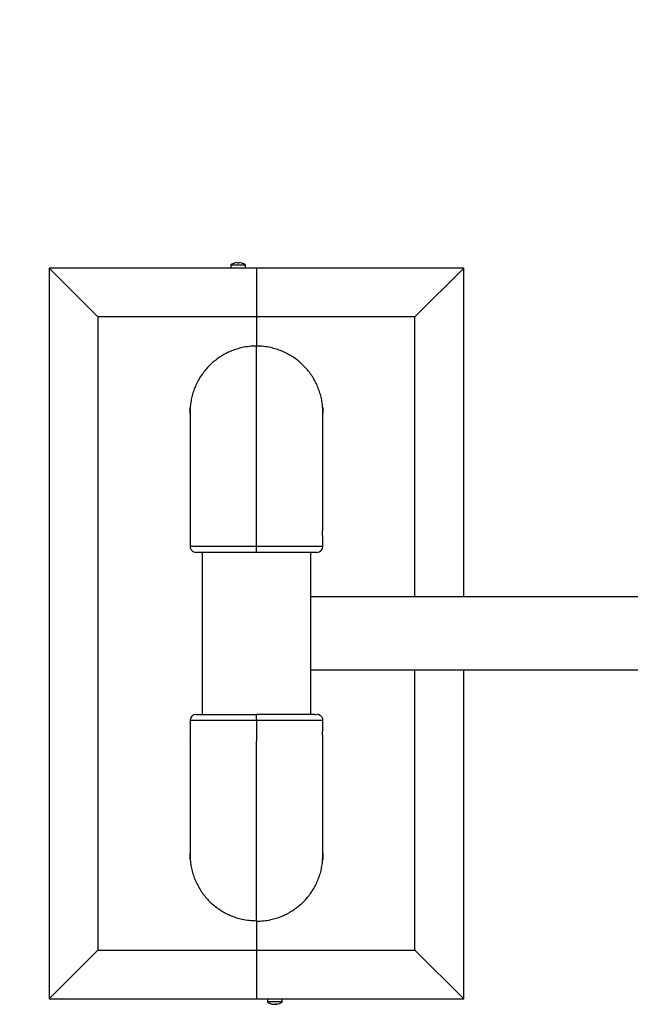
# Model space of a CAD drawing. Units: millimetres. Extents: x 0 to 6300, y 0 to 4455.
# Drawn here: x 4411 to 4661, y 739 to 1143 of the extents above; entities that cross this region are included whole.
import ezdxf

# ---------------------------------------------------------------- set-up
doc = ezdxf.new("R2010")
doc.units = ezdxf.units.MM
doc.header["$PDSIZE"] = -1
doc.layers.add('EBLAYER5', color=3, linetype='Continuous')
doc.styles.add('SLDTEXTSTYLE0', font='Gothic.ttf')
doc.dimstyles.new('ISO-25', dxfattribs={"dimtxt": 2.5, "dimasz": 2.5, "dimexe": 1.25, "dimexo": 0.625, "dimtad": 1, "dimtxsty": 'SLDTEXTSTYLE0', "dimcen": 2.5, "dimadec": 0, "dimazin": 0, "dimtfac": 1, "dimtmove": 0, "dimatfit": 3, "dimfxl": 0, "dimarcsym": 0})

# ---------------------------------------------------------------- blocks, each defined once
blk = doc.blocks.new('*D23')
at = {"layer": 'Defpoints', "color": 0, "transparency": 16777216}
for p in [(5600.06, 1656.32), (3829.81, 1033.15), (5600.06, 1033.15)]:
    blk.add_point(p, dxfattribs=at)
at = {"layer": 'EBLAYER5', "color": 0, "lineweight": -2, "transparency": 16777216}
for p, q in [((3829.81, 1034.15), (3829.81, 1657.32)), ((3889.81, 1656.32), (5540.06, 1656.32)), ((5600.06, 1034.15), (5600.06, 1657.32))]:
    blk.add_line(p, q, dxfattribs=at)
at = {"layer": 'EBLAYER5', "color": 0, "transparency": 16777216}
for points in [[(3889.81, 1666.32), (3889.81, 1646.32), (3829.81, 1656.32)], [(5540.06, 1666.32), (5540.06, 1646.32), (5600.06, 1656.32)]]:
    blk.add_solid(points, dxfattribs=at)
at = {"layer": 'EBLAYER5', "color": 0, "transparency": 16777216, "insert": (4714.93, 1699.85), "char_height": 80, "width": 219.1623, "attachment_point": 5, "style": 'SLDTEXTSTYLE0'}
blk.add_mtext('4345', dxfattribs=at)
blk = doc.blocks.new('*D28')
at = {"layer": 'Defpoints', "color": 0, "transparency": 16777216}
for p in [(3957.01, 1366.34), (4329.81, 1033.15)]:
    blk.add_point(p, dxfattribs=at)
at = {"layer": 'EBLAYER5', "color": 0, "lineweight": -2, "transparency": 16777216}
for p, q in [((4099.71, 1238.8), (4001.74, 1326.36)), ((4302.57, 1238.8), (4099.71, 1238.8))]:
    blk.add_line(p, q, dxfattribs=at)
at = {"layer": 'EBLAYER5', "color": 0, "transparency": 16777216}
blk.add_solid([(4008.41, 1333.81), (3995.08, 1318.9), (3957.01, 1366.34)], dxfattribs=at)
at = {"layer": 'EBLAYER5', "color": 0, "transparency": 16777216, "insert": (4437.42, 1238.8), "char_height": 80, "attachment_point": 5}
blk.add_mtext('1500', dxfattribs=at)

msp = doc.modelspace()

# ---------------------------------------------------------------- linework, layer by layer
at = {"linetype": 'Continuous'}
for p, q in [((4499.8697, 1043.429), (4499.8697, 1043.1869)), ((4500.5597, 1043.1869), (4500.5597, 1043.429)), ((4442.7147, 1021.1529), (4422.7147, 1041.1529)), ((4507.7147, 1041.1529), (4422.7147, 1041.1529)), ((4422.7147, 1041.1529), (4422.7147, 741.1529)), ((4497.2147, 1042.4529), (4497.2147, 1041.1529)), ((4497.2147, 1042.4529), (4503.2147, 1042.4529)), ((4503.2147, 1041.1529), (4503.2147, 1042.4529)), ((4507.7147, 1041.1529), (4507.7147, 1021.1529)), ((4592.7147, 1041.1529), (4507.7147, 1041.1529)), ((4572.7147, 1021.1529), (4592.7147, 1041.1529)), ((4592.7147, 906.1529), (4592.7147, 1041.1529)), ((4507.7147, 1021.1529), (4442.7147, 1021.1529)), ((4442.7147, 1021.1529), (4442.7147, 761.1529)), ((4507.7147, 1021.1529), (4507.7147, 1009.1137)), ((4572.7147, 1021.1529), (4507.7147, 1021.1529)), ((4572.7147, 906.1529), (4572.7147, 1021.1529)), ((4507.7147, 926.9788), (4507.7147, 1009.1137)), ((4480.4647, 981.8483), (4480.4647, 981.6809)), ((4480.4647, 981.0357), (4480.4647, 934.3406)), ((4534.9647, 981.6827), (4534.9647, 981.8485)), ((4534.9647, 934.354), (4534.9647, 981.0376)), ((4534.9645, 934.3852), (4534.9629, 934.3459)), ((4480.4647, 929.4303), (4480.4647, 926.9059)), ((4507.7147, 924.4029), (4507.7147, 926.9788)), ((4534.9647, 926.9053), (4534.9647, 929.4506)), ((4485.4647, 924.4029), (4485.4647, 857.9029)), ((4529.9647, 857.9449), (4529.9647, 924.4029)), ((4693.028, 906.1529), (4529.9647, 906.1529)), ((4529.9647, 876.1529), (4693.028, 876.1529)), ((4572.7147, 761.1529), (4572.7147, 876.1529)), ((4592.7147, 741.1529), (4592.7147, 876.1529)), ((4507.7146, 855.9029), (4507.7146, 857.9969)), ((4532.4037, 857.9005), (4532.3395, 857.8962)), ((4480.4646, 855.4004), (4480.4646, 852.8551)), ((4507.7146, 855.9029), (4507.7146, 855.3269)), ((4507.7146, 855.3269), (4507.7146, 846.8989)), ((4534.9646, 852.8761), (4534.9646, 855.4019)), ((4480.4646, 847.9517), (4480.4646, 801.2681)), ((4480.4648, 847.9205), (4480.4664, 847.9598)), ((4507.7146, 772.9893), (4507.7146, 846.8989)), ((4534.9646, 801.0947), (4534.9646, 847.9636)), ((4480.4646, 800.6231), (4480.4646, 800.4572)), ((4534.9646, 800.2543), (4534.9646, 800.4312)), ((4507.7147, 772.9893), (4507.7147, 761.1529)), ((4442.7147, 761.1529), (4422.7147, 741.1529)), ((4442.7147, 761.1529), (4507.7147, 761.1529)), ((4507.7147, 761.1529), (4507.7147, 741.1529)), ((4507.7147, 761.1529), (4572.7147, 761.1529)), ((4572.7147, 761.1529), (4592.7147, 741.1529)), ((4422.7147, 741.1529), (4507.7147, 741.1529)), ((4507.7147, 741.1529), (4592.7147, 741.1529)), ((4512.2147, 741.1529), (4512.2147, 739.8529)), ((4516.5706, 739.8529), (4512.2147, 739.8529)), ((4518.2147, 739.8529), (4516.5706, 739.8529)), ((4518.2147, 739.8529), (4518.2147, 741.1529)), ((4514.751, 738.9134), (4514.751, 738.8767)), ((4515.3665, 738.9695), (4515.3665, 738.8767)), ((4515.6784, 739.1151), (4515.6784, 738.8767))]:
    msp.add_line(p, q, dxfattribs=at)
for centre, radius, start, end in [((4500.2147, 1038.4529), 5, 108.391617, 126.869898), ((4504.1906, 1046.3968), 6.4091, 209.945677, 210.054428), ((4500.2147, 1038.4529), 4.9881, 93.96602, 108.363497), ((4500.2147, 1037.5421), 5.6553, 86.502528, 93.497472), ((4500.2147, 1038.4529), 4.9881, 71.636503, 86.03398), ((4496.7746, 1046.0878), 5.7905, 329.935963, 330.056336), ((4500.2147, 1038.4529), 5, 53.130102, 71.608383), ((4482.9647, 926.9029), 2.5, 179.942128, 270.000031), ((4532.4647, 926.9029), 2.5, 269.999969, 359.942402), ((4482.9646, 855.4029), 2.5, 89.999969, 179.942402), ((4515.2147, 743.8529), 5, 233.130102, 261.218925), ((4515.2147, 743.8529), 5, 278.781075, 306.869898), ((4513.8129, 740.2673), 1.1591, 262.268234, 277.731766), ((4515.0664, 742.8958), 4.0314, 249.535303, 265.51197), ((4515.3783, 742.8958), 4.0314, 249.53531, 265.511963), ((4514.8487, 740.1228), 1.2644, 279.74973, 307.429636), ((4515.534, 739.9578), 1.094, 253.025471, 261.189178), ((4515.055, 742.8719), 4.0073, 274.458263, 278.94918), ((4515.9249, 743.6092), 4.5009, 266.07939, 273.92061), ((4515.4642, 740.1228), 1.2644, 279.749684, 307.429647), ((4515.3673, 742.8675), 4.0029, 274.456495, 278.774827)]:
    msp.add_arc(centre, radius, start, end, dxfattribs=at)
for points, knots in [([(4507.7147, 1009.1137), (4506.728, 1009.0827), (4504.7428, 1009.0204), (4502.0348, 1008.5557), (4499.6095, 1007.9131), (4497.4546, 1007.1424), (4495.3525, 1006.184), (4493.3395, 1005.05), (4491.4478, 1003.7622), (4489.6689, 1002.3225), (4488.0023, 1000.7221), (4486.4776, 998.9857), (4485.1182, 997.144), (4483.9155, 995.1962), (4482.8717, 993.1339), (4482.0068, 990.9876), (4481.3286, 988.7942), (4480.8485, 986.5486), (4480.5852, 984.8025), (4480.5483, 983.8001), (4480.5401, 983.5773)], [0, 0, 0, 0, 0.07203412, 0.1449361, 0.20005109, 0.25516607, 0.3118817, 0.36859731, 0.42371885, 0.47884034, 0.53556194, 0.59228368, 0.64742315, 0.70256277, 0.75930257, 0.81604225, 0.87139544, 0.92674883, 0.98371938, 1, 1, 1, 1]), ([(4534.8937, 983.5248), (4534.886, 983.7409), (4534.8513, 984.7125), (4534.598, 986.4485), (4534.1241, 988.7116), (4533.4449, 990.9245), (4532.5928, 993.0519), (4531.5667, 995.1015), (4530.3594, 997.0758), (4528.9887, 998.9399), (4527.4798, 1000.6642), (4525.8339, 1002.2575), (4524.0417, 1003.7197), (4522.1321, 1005.0239), (4520.1384, 1006.1505), (4518.059, 1007.1081), (4515.885, 1007.8948), (4513.4285, 1008.5489), (4510.6987, 1009.019), (4508.7133, 1009.082), (4507.7147, 1009.1137)], [0, 0, 0, 0, 0.01577299, 0.07090421, 0.1276366, 0.1843688, 0.23950389, 0.29463889, 0.35137751, 0.40811619, 0.46322154, 0.51832686, 0.57503503, 0.63174316, 0.68681643, 0.74188967, 0.79856393, 0.85523824, 0.92718566, 1, 1, 1, 1]), ([(4480.5775, 983.9096), (4480.5777, 983.9103), (4480.5846, 983.957), (4480.577, 983.7908), (4480.5522, 983.4017), (4480.5115, 982.7542), (4480.4778, 981.9692), (4480.4612, 981.3274), (4480.466, 981.0058), (4480.4669, 980.9515)], [0, 0, 0, 0, 0.00284418, 0.19426256, 0.38534521, 0.57689461, 0.76901582, 0.96094808, 1, 1, 1, 1]), ([(4480.4691, 981.3567), (4480.467, 981.5659), (4480.4621, 982.0562), (4480.4843, 982.7713), (4480.5227, 983.421), (4480.5458, 983.6566), (4480.5574, 983.7745)], [0, 0, 0, 0, 0.1983451, 0.46494963, 0.73200473, 1, 1, 1, 1]), ([(4534.9614, 981.0055), (4534.9622, 981.1403), (4534.9646, 981.5488), (4534.9412, 982.253), (4534.9034, 982.9982), (4534.8661, 983.5689), (4534.8464, 983.8959), (4534.8524, 983.9429), (4534.8812, 983.7062), (4534.9217, 983.2119), (4534.9539, 982.5141), (4534.9689, 981.9387), (4534.9639, 981.6328), (4534.9635, 981.6064)], [0, 0, 0, 0, 0.05118229, 0.15518574, 0.25941035, 0.36398681, 0.46852504, 0.57270433, 0.67675135, 0.78107837, 0.88569187, 0.99015577, 1, 1, 1, 1]), ([(4480.468, 934.3261), (4480.467, 934.3595), (4480.4644, 934.4541), (4480.488, 934.2996), (4480.5259, 933.8982), (4480.5633, 933.2582), (4480.5829, 932.4686), (4480.577, 931.6151), (4480.5482, 930.7974), (4480.5076, 930.0951), (4480.4754, 929.6238), (4480.4605, 929.3984), (4480.4655, 929.4209), (4480.466, 929.4231)], [0, 0, 0, 0, 0.05647829, 0.15976798, 0.26327645, 0.36713769, 0.47096173, 0.57442903, 0.67775904, 0.78136936, 0.88526629, 0.98901549, 1, 1, 1, 1]), ([(4534.9617, 929.4493), (4534.9625, 929.4515), (4534.9656, 929.4593), (4534.9443, 929.7622), (4534.9075, 930.3181), (4534.8691, 931.0714), (4534.8473, 931.9146), (4534.8506, 932.7558), (4534.8779, 933.5027), (4534.9167, 934.0596), (4534.9507, 934.3748), (4534.9569, 934.3717), (4534.9593, 934.3705)], [0, 0, 0, 0, 0.04071915, 0.15129917, 0.26206763, 0.37323343, 0.48440664, 0.59520984, 0.70582011, 0.81670281, 0.92791719, 1, 1, 1, 1]), ([(4480.4691, 926.9027), (4480.4676, 926.9028), (4480.4337, 926.9061), (4480.5468, 926.9118), (4480.8184, 926.9201), (4481.3088, 926.9276), (4481.9836, 926.9346), (4482.8368, 926.9409), (4483.8626, 926.9466), (4485.0699, 926.9518), (4486.4407, 926.9565), (4487.9495, 926.9607), (4489.5954, 926.9644), (4491.3876, 926.9677), (4493.2973, 926.9705), (4495.2909, 926.9729), (4497.3704, 926.9749), (4499.5444, 926.9764), (4502.0009, 926.9777), (4504.7306, 926.9787), (4506.716, 926.9788), (4507.7147, 926.9788)], [0, 0, 0, 0, 0.00247812, 0.05539063, 0.1083027, 0.1627503, 0.2171999, 0.2701157, 0.32303046, 0.37748628, 0.43194069, 0.48482819, 0.53771541, 0.59214117, 0.64656649, 0.69942294, 0.75227952, 0.80667216, 0.8610653, 0.93011655, 1, 1, 1, 1]), ([(4507.7147, 926.9788), (4508.7013, 926.9788), (4510.6865, 926.9787), (4513.3945, 926.9778), (4515.8199, 926.9765), (4517.9748, 926.9749), (4520.0768, 926.973), (4522.0899, 926.9706), (4523.9815, 926.9678), (4525.7604, 926.9646), (4527.427, 926.9609), (4528.9518, 926.9567), (4530.3111, 926.952), (4531.5139, 926.9469), (4532.5574, 926.9411), (4533.4235, 926.9348), (4534.0973, 926.9279), (4534.5935, 926.9204), (4534.8787, 926.9121), (4534.9954, 926.9061), (4534.961, 926.9027), (4534.959, 926.9025)], [0, 0, 0, 0, 0.06899037, 0.1388117, 0.19159787, 0.24438399, 0.2987034, 0.35302208, 0.40581458, 0.45860737, 0.51293197, 0.56725657, 0.62006669, 0.67287581, 0.72721887, 0.78156071, 0.83457546, 0.88758907, 0.94215253, 0.99671588, 1, 1, 1, 1]), ([(4507.7147, 924.4029), (4506.8131, 924.4029), (4505.0099, 924.4029), (4502.3121, 924.4029), (4499.654, 924.4029), (4497.0731, 924.4029), (4494.6242, 924.4029), (4492.3442, 924.4029), (4490.2564, 924.4029), (4488.3862, 924.4029), (4486.7659, 924.4029), (4485.4082, 924.4029), (4484.3275, 924.4029), (4483.556, 924.4029), (4483.0635, 924.4029), (4482.9976, 924.4029), (4482.9647, 924.4029)], [0, 0, 0, 0, 0.069652634, 0.139305389, 0.210900432, 0.282724052, 0.354320039, 0.4259586, 0.497826759, 0.569466128, 0.641145794, 0.713056324, 0.784735826, 0.856414349, 0.928321551, 1, 1, 1, 1]), ([(4532.4618, 924.4029), (4532.4627, 924.4029), (4532.5155, 924.4029), (4532.327, 924.4029), (4531.8803, 924.4029), (4531.0926, 924.4029), (4530.0129, 924.4029), (4528.6541, 924.4029), (4527.0346, 924.4029), (4525.1653, 924.4029), (4523.079, 924.4029), (4520.8006, 924.4029), (4518.3531, 924.4029), (4515.7735, 924.4029), (4513.1164, 924.4029), (4510.4193, 924.4029), (4508.6162, 924.4029), (4507.7147, 924.4029)], [0, 0, 0, 0, 0.00134081, 0.0731251, 0.14513951, 0.21692369, 0.28842034, 0.36014523, 0.43164124, 0.50311227, 0.57481052, 0.64628149, 0.71774232, 0.78943108, 0.86089226, 0.93044607, 1, 1, 1, 1]), ([(4482.9675, 857.9029), (4482.9666, 857.9029), (4482.9138, 857.9029), (4483.1023, 857.9029), (4483.549, 857.9029), (4484.3367, 857.9029), (4485.4164, 857.9029), (4486.7752, 857.9029), (4488.3947, 857.9029), (4490.264, 857.9029), (4492.3503, 857.9029), (4494.6287, 857.9029), (4497.0762, 857.9029), (4499.6558, 857.9029), (4502.3129, 857.9029), (4505.01, 857.9029), (4506.8131, 857.9029), (4507.7146, 857.9029)], [0, 0, 0, 0, 0.00134081, 0.0731251, 0.14513951, 0.21692369, 0.28842034, 0.36014523, 0.43164124, 0.50311227, 0.57481052, 0.64628149, 0.71774232, 0.78943108, 0.86089227, 0.93044607, 1, 1, 1, 1]), ([(4507.7146, 857.9969), (4508.6162, 857.9968), (4510.4194, 857.9966), (4513.1172, 857.9949), (4515.7753, 857.9921), (4518.3561, 857.9881), (4520.8051, 857.9831), (4523.0851, 857.9772), (4525.1728, 857.9702), (4527.0431, 857.9625), (4528.6635, 857.954), (4530.0205, 857.9449), (4531.1039, 857.9353), (4531.8654, 857.9253), (4532.2934, 857.917), (4532.3523, 857.9121), (4532.3698, 857.9106)], [0, 0, 0, 0, 0.07266024, 0.14532062, 0.22000719, 0.29493223, 0.3696191, 0.44435119, 0.51932285, 0.59405472, 0.66883117, 0.7438458, 0.81862087, 0.89339496, 0.96840606, 1, 1, 1, 1]), ([(4534.958, 855.4049), (4534.9602, 855.4255), (4534.9838, 855.6517), (4534.8915, 856.0648), (4534.6912, 856.5854), (4534.4049, 857.0048), (4534.081, 857.3284), (4533.7439, 857.5642), (4533.4225, 857.7219), (4533.1426, 857.8159), (4532.932, 857.8631), (4532.7915, 857.885), (4532.684, 857.8972), (4532.6044, 857.9035), (4532.5648, 857.9056), (4532.5445, 857.9066)], [0, 0, 0, 0, 0.01294772, 0.14210807, 0.2573107, 0.3617398, 0.45679968, 0.54276066, 0.61885115, 0.68282944, 0.73452531, 0.77801056, 0.8298112, 0.91246002, 1, 1, 1, 1]), ([(4507.7146, 855.3269), (4506.728, 855.3269), (4504.7427, 855.3271), (4502.0347, 855.328), (4499.6094, 855.3292), (4497.4545, 855.3308), (4495.3525, 855.3328), (4493.3394, 855.3351), (4491.4478, 855.3379), (4489.6689, 855.3412), (4488.0023, 855.3449), (4486.4775, 855.3491), (4485.1182, 855.3537), (4483.9154, 855.3589), (4482.8719, 855.3646), (4482.0058, 855.371), (4481.3319, 855.3778), (4480.8358, 855.3853), (4480.5506, 855.3936), (4480.4338, 855.3996), (4480.4683, 855.403), (4480.4702, 855.4032)], [0, 0, 0, 0, 0.06899037, 0.1388117, 0.19159787, 0.24438399, 0.2987034, 0.35302208, 0.40581458, 0.45860737, 0.51293197, 0.56725657, 0.62006669, 0.67287581, 0.72721887, 0.78156071, 0.83457546, 0.88758907, 0.94215253, 0.99671588, 1, 1, 1, 1]), ([(4534.9605, 855.4045), (4534.9619, 855.4045), (4534.9956, 855.4042), (4534.8824, 855.4041), (4534.6109, 855.4044), (4534.1205, 855.4053), (4533.4457, 855.4066), (4532.5925, 855.4083), (4531.5667, 855.4102), (4530.3594, 855.4123), (4528.9886, 855.4146), (4527.4798, 855.4168), (4525.8339, 855.4191), (4524.0417, 855.4213), (4522.132, 855.4233), (4520.1384, 855.4252), (4518.0589, 855.4268), (4515.8849, 855.4281), (4513.4284, 855.4293), (4510.6987, 855.4301), (4508.7133, 855.4302), (4507.7146, 855.4303)], [0, 0, 0, 0, 0.00228086, 0.05520345, 0.10812566, 0.16258511, 0.21704525, 0.26997134, 0.32289643, 0.3773629, 0.43182801, 0.48472592, 0.53762356, 0.59206007, 0.64649614, 0.69936304, 0.75223007, 0.80663395, 0.8610375, 0.93010287, 1, 1, 1, 1]), ([(4480.4676, 852.8564), (4480.4668, 852.8543), (4480.4637, 852.8464), (4480.485, 852.5436), (4480.5218, 851.9876), (4480.5602, 851.2343), (4480.582, 850.3911), (4480.5787, 849.5499), (4480.5514, 848.803), (4480.5126, 848.2462), (4480.4786, 847.931), (4480.4724, 847.934), (4480.47, 847.9352)], [0, 0, 0, 0, 0.04071915, 0.15129918, 0.26206763, 0.37323344, 0.48440664, 0.59520984, 0.70582011, 0.8167028, 0.9279172, 1, 1, 1, 1]), ([(4534.962, 847.9043), (4534.962, 847.9038), (4534.9624, 847.8571), (4534.9401, 848.0223), (4534.9037, 848.4099), (4534.8659, 849.0565), (4534.8464, 849.8461), (4534.8523, 850.7001), (4534.8811, 851.5169), (4534.9217, 852.2173), (4534.9539, 852.686), (4534.9688, 852.9093), (4534.9638, 852.8855), (4534.9633, 852.8832)], [0, 0, 0, 0, 0.00113791, 0.11047076, 0.22003894, 0.32997457, 0.43987306, 0.54939544, 0.65877155, 0.76844639, 0.87842725, 0.98824508, 1, 1, 1, 1]), ([(4480.4679, 801.3002), (4480.4671, 801.1655), (4480.4646, 800.7569), (4480.488, 800.0527), (4480.5258, 799.3075), (4480.5632, 798.7368), (4480.5828, 798.4098), (4480.5769, 798.3628), (4480.5481, 798.5995), (4480.5076, 799.0939), (4480.4754, 799.7916), (4480.4604, 800.367), (4480.4654, 800.6729), (4480.4658, 800.6993)], [0, 0, 0, 0, 0.05118229, 0.15518574, 0.25941035, 0.36398681, 0.46852504, 0.57270433, 0.67675135, 0.78107837, 0.88569187, 0.99015577, 1, 1, 1, 1]), ([(4534.852, 798.2131), (4534.8518, 798.212), (4534.8447, 798.1651), (4534.8522, 798.3332), (4534.8771, 798.7256), (4534.9178, 799.3751), (4534.9515, 800.1612), (4534.9681, 800.8026), (4534.9633, 801.1231), (4534.9625, 801.1767)], [0, 0, 0, 0, 0.00493228, 0.19604802, 0.38682295, 0.57807108, 0.76989145, 0.96151591, 1, 1, 1, 1]), ([(4534.9602, 800.77), (4534.9623, 800.5559), (4534.9673, 800.0605), (4534.945, 799.3418), (4534.9066, 798.6943), (4534.8834, 798.4607), (4534.8718, 798.3436)], [0, 0, 0, 0, 0.20209997, 0.46745401, 0.73326258, 1, 1, 1, 1]), ([(4480.5355, 798.7809), (4480.5433, 798.5648), (4480.578, 797.5932), (4480.8313, 795.8572), (4481.3052, 793.5941), (4481.9844, 791.3812), (4482.8365, 789.2539), (4483.8625, 787.2042), (4485.0699, 785.2299), (4486.4406, 783.3658), (4487.9495, 781.6416), (4489.5954, 780.0482), (4491.3875, 778.586), (4493.2972, 777.2818), (4495.2909, 776.1552), (4497.3703, 775.1976), (4499.5443, 774.411), (4502.0008, 773.7569), (4504.7306, 773.2867), (4506.716, 773.2237), (4507.7146, 773.192)], [0, 0, 0, 0, 0.01577299, 0.07090421, 0.1276366, 0.18436881, 0.23950389, 0.29463889, 0.35137751, 0.40811619, 0.46322154, 0.51832686, 0.57503502, 0.63174316, 0.68681642, 0.74188967, 0.79856393, 0.85523824, 0.92718565, 1, 1, 1, 1]), ([(4507.7146, 772.9893), (4508.7013, 773.0203), (4510.6865, 773.0826), (4513.3945, 773.5473), (4515.8198, 774.1899), (4517.9747, 774.9606), (4520.0768, 775.919), (4522.0898, 777.0529), (4523.9815, 778.3407), (4525.7604, 779.7804), (4527.427, 781.3808), (4528.9517, 783.1172), (4530.3111, 784.9588), (4531.5138, 786.9066), (4532.5576, 788.9689), (4533.4225, 791.1151), (4534.1006, 793.3085), (4534.581, 795.5541), (4534.845, 797.3098), (4534.882, 798.322), (4534.8905, 798.5545)], [0, 0, 0, 0, 0.071982963, 0.144833151, 0.199909004, 0.254984867, 0.3116602, 0.368335463, 0.423417908, 0.478500245, 0.535181603, 0.591862884, 0.646963334, 0.702063844, 0.758763161, 0.815462581, 0.870776524, 0.926090573, 0.983020544, 1, 1, 1, 1])]:
    msp.add_open_spline(points, degree=3, knots=knots, dxfattribs=at)

# ---------------------------------------------------------------- dimensions: what is measured, and where the dimension line sits
at = {"layer": 'EBLAYER5'}
dim = msp.add_linear_dim(base=(5600.0581, 1656.3184), p1=(3829.8081, 1033.1457), p2=(5600.0581, 1033.1457), text='4345', dimstyle='ISO-25', override={"dimtxt": 80, "dimasz": 60, "dimexe": 1, "dimexo": 1, "dimgap": 1.524, "dimtih": 1, "dimtoh": 1, "dimdec": 3, "dimzin": 0, "dimadec": 2, "dimtdec": 3, "dimtzin": 0}, dxfattribs=at)
dim.commit()
dim.dimension.update_dxf_attribs({"geometry": '*D23', "text_midpoint": (4714.9331, 1699.8547)})
dim = msp.add_radius_dim(center=(4329.8081, 1033.1457), mpoint=(3957.006, 1366.3403), text='1500', dimstyle='ISO-25', override={"dimtxt": 80, "dimasz": 60, "dimexe": 1, "dimexo": 1, "dimgap": 1.524, "dimtih": 1, "dimtoh": 1, "dimdec": 3, "dimzin": 0, "dimtxsty": 'Standard', "dimadec": 2, "dimtdec": 3, "dimtzin": 0}, dxfattribs=at)
dim.commit()
dim.dimension.update_dxf_attribs({"geometry": '*D28', "text_midpoint": (4437.423, 1238.7989), "dimtype": 164})

doc.saveas('drawing.dxf')
